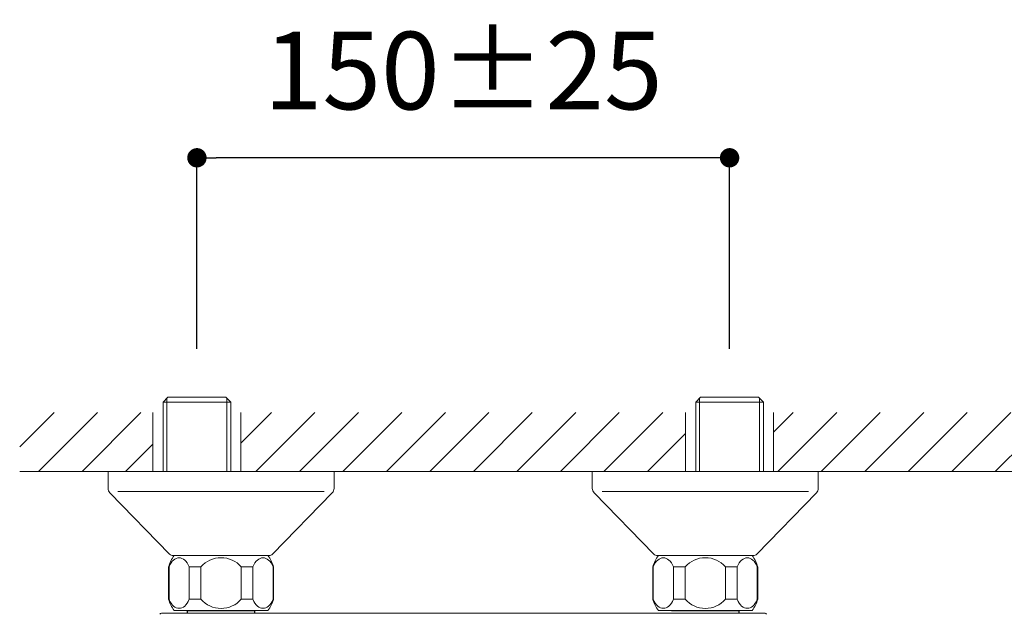
# Model space of a CAD drawing. Units: millimetres. Extents: x 0 to 2100, y 0 to 2970.
# Drawn here: x 373 to 678, y 2261 to 2445 of the extents above; entities that cross this region are included whole.
import ezdxf

# ---------------------------------------------------------------- set-up
doc = ezdxf.new("R2010")
doc.units = ezdxf.units.MM
doc.header["$LTSCALE"] = 50
doc.header["$PDMODE"] = 1
doc.header["$PDSIZE"] = -2
doc.layers.add('DIM', color=3, linetype='Continuous', lineweight=13)
doc.layers.add('MODEL', color=7, linetype='Continuous', lineweight=20)
doc.layers.add('Layer1', color=7, linetype='Continuous')
doc.styles.add('ＭＳ ゴシック', font='msgothic.ttc', dxfattribs={"bigfont": 'ＭＳ ゴシック'})
doc.dimstyles.new('tfrom線あり', dxfattribs={"dimtxt": 24, "dimasz": 6, "dimexe": 0, "dimexo": 20, "dimgap": 15, "dimtad": 1, "dimdec": 0, "dimzin": 11, "dimdsep": 46, "dimtxsty": 'ＭＳ ゴシック', "dimblk": 'DOT', "dimcen": 0, "dimazin": 0, "dimtfac": 1, "dimtdec": 1, "dimtix": 1, "dimtofl": 0, "dimtmove": 0, "dimatfit": 0, "dimldrblk": 'DOT', "dimfxl": 1, "dimfrac": 2, "dimtolj": 1, "dimtzin": 11, "dimarcsym": 0})

# ---------------------------------------------------------------- blocks, each defined once
blk = doc.blocks.new('_DOT')
at = {"color": 0, "linetype": 'ByBlock', "lineweight": -2}
blk.add_line((-0.5, 0), (-1, 0), dxfattribs=at)
at = {"color": 0, "linetype": 'ByBlock', "lineweight": -2, "const_width": 0.5}
blk.add_lwpolyline([(-0.25, 0, 1), (0.25, 0, 1)], format="xyb", close=True, dxfattribs=at)
blk = doc.blocks.new('*D61')
at = {"layer": 'Defpoints', "color": 0, "transparency": 16777216}
for p in [(428.33, 2402.56), (428.33, 2328.41), (593.33, 2328.41)]:
    blk.add_point(p, dxfattribs=at)
at = {"layer": 'DIM', "color": 0, "linetype": 'Continuous', "lineweight": -2, "transparency": 16777216}
for p, q in [((428.33, 2343.41), (428.33, 2402.56)), ((587.33, 2402.56), (434.33, 2402.56)), ((593.33, 2343.41), (593.33, 2402.56))]:
    blk.add_line(p, q, dxfattribs=at)
at = {"layer": 'DIM', "color": 0, "lineweight": -2, "transparency": 16777216, "xscale": 6, "yscale": 6, "zscale": 6, "rotation": 180}
blk.add_blockref('_DOT', (428.33, 2402.56), dxfattribs=at)
at = {"layer": 'DIM', "color": 0, "lineweight": -2, "transparency": 16777216, "xscale": 6, "yscale": 6, "zscale": 6}
blk.add_blockref('_DOT', (593.33, 2402.56), dxfattribs=at)
at = {"layer": 'DIM', "color": 0, "ltscale": 0.05, "transparency": 16777216, "insert": (510.83, 2429.56), "char_height": 24, "attachment_point": 5, "style": 'ＭＳ ゴシック'}
blk.add_mtext('\\A1;\\A1;150%%P25 {}', dxfattribs=at)
blk = doc.blocks.new('SE2')
at = {"layer": 'Layer1', "color": 7, "linetype": 'Continuous'}
blk.add_line((64.36, 241.54), (64.32, 241.51), dxfattribs=at)
blk = doc.blocks.new('SE3')
at = {"layer": 'Layer1', "color": 7, "linetype": 'Continuous'}
blk.add_line((64.59, 241.54), (64.36, 241.54), dxfattribs=at)
blk = doc.blocks.new('SE4')
at = {"layer": 'Layer1', "color": 7, "linetype": 'Continuous'}
blk.add_line((64.32, 184.6), (64.36, 184.57), dxfattribs=at)
blk = doc.blocks.new('SE5')
at = {"layer": 'Layer1', "color": 7, "linetype": 'Continuous'}
blk.add_line((64.36, 184.57), (64.59, 184.57), dxfattribs=at)
blk = doc.blocks.new('SE6')
at = {"layer": 'Layer1', "color": 7, "linetype": 'Continuous'}
blk.add_line((64.36, 191.54), (64.32, 191.51), dxfattribs=at)
blk = doc.blocks.new('SE7')
at = {"layer": 'Layer1', "color": 7, "linetype": 'Continuous'}
blk.add_line((64.59, 191.54), (64.36, 191.54), dxfattribs=at)

msp = doc.modelspace()

# ---------------------------------------------------------------- hatches: boundary and pattern name
at = {"layer": 'MODEL', "ltscale": 0.05}
h = msp.add_hatch(dxfattribs=at)
h.set_pattern_fill('ANSI31', color=256, scale=3, style=0)
h.set_pattern_definition([(45, (2918.633, 736.309), (-6.735192, 6.735192), [])])
h.paths.add_polyline_path([(414.68, 2323.68), (414.68, 2305.41), (373.43, 2305.41), (373.43, 2323.68)])
h.paths.add_polyline_path([(441.98, 2323.66), (441.98, 2305.41), (579.68, 2305.41), (579.68, 2323.66)])
h.paths.add_polyline_path([(606.98, 2323.66), (606.98, 2305.41), (881.52, 2305.41), (881.52, 2323.66)])

# ---------------------------------------------------------------- linework, layer by layer
at = {"layer": 'MODEL', "color": 7, "linetype": 'Continuous'}
for p, q in [((419.35, 2328.41), (417.85, 2326.91)), ((419.03, 2305.41), (419.03, 2328.09)), ((437.31, 2328.41), (419.35, 2328.41)), ((437.31, 2328.41), (438.81, 2326.91)), ((437.63, 2305.41), (437.63, 2328.09)), ((584.35, 2328.41), (582.85, 2326.91)), ((584.03, 2305.41), (584.03, 2328.09)), ((602.31, 2328.41), (584.35, 2328.41)), ((602.31, 2328.41), (603.81, 2326.91)), ((602.63, 2305.41), (602.63, 2328.09)), ((417.85, 2305.41), (417.85, 2326.91)), ((417.85, 2326.91), (438.81, 2326.91)), ((438.81, 2326.91), (438.81, 2305.41)), ((582.85, 2326.91), (582.85, 2305.41)), ((603.81, 2326.91), (582.85, 2326.91)), ((603.81, 2305.41), (603.81, 2326.91)), ((414.68, 2323.68), (414.68, 2305.41)), ((441.98, 2323.66), (441.98, 2305.41)), ((579.68, 2323.68), (579.68, 2305.41)), ((606.98, 2323.66), (606.98, 2305.41)), ((373.43, 2305.41), (881.52, 2305.41)), ((470.83, 2305.41), (400.83, 2305.41)), ((620.83, 2305.41), (550.83, 2305.41))]:
    msp.add_line(p, q, dxfattribs=at)
at = {"layer": 'MODEL'}
for p, q in [((400.81, 2305.41), (400.81, 2300.22)), ((470.81, 2305.41), (400.81, 2305.41)), ((470.81, 2300.22), (470.81, 2305.41)), ((550.81, 2305.41), (550.81, 2300.22)), ((620.81, 2305.41), (550.81, 2305.41)), ((620.81, 2300.22), (620.81, 2305.41)), ((401.37, 2298.82), (419.86, 2279.86)), ((403.87, 2299.27), (467.74, 2299.27)), ((451.75, 2279.86), (470.24, 2298.82)), ((551.37, 2298.82), (569.86, 2279.86)), ((553.87, 2299.27), (617.74, 2299.27)), ((601.75, 2279.86), (620.24, 2298.82)), ((420.94, 2279.41), (450.67, 2279.41)), ((450.31, 2279.41), (421.31, 2279.41)), ((570.94, 2279.41), (600.67, 2279.41)), ((571.31, 2279.41), (600.31, 2279.41)), ((419.56, 2275.91), (419.56, 2265.91)), ((419.69, 2275.91), (419.56, 2275.91)), ((419.69, 2265.91), (419.69, 2275.91)), ((429.56, 2275.91), (425.94, 2275.91)), ((425.94, 2275.91), (425.94, 2265.91)), ((429.56, 2265.91), (429.56, 2275.91)), ((445.67, 2275.91), (442.06, 2275.91)), ((442.06, 2275.91), (442.06, 2265.91)), ((445.67, 2265.91), (445.67, 2275.91)), ((451.92, 2275.91), (451.92, 2265.91)), ((451.92, 2275.91), (452.06, 2275.91)), ((452.06, 2265.91), (452.06, 2275.91)), ((569.56, 2275.91), (569.56, 2265.91)), ((569.69, 2275.91), (569.56, 2275.91)), ((569.69, 2265.91), (569.69, 2275.91)), ((579.56, 2275.91), (575.94, 2275.91)), ((575.94, 2275.91), (575.94, 2265.91)), ((579.56, 2265.91), (579.56, 2275.91)), ((595.67, 2275.91), (592.06, 2275.91)), ((592.06, 2275.91), (592.06, 2265.91)), ((595.67, 2265.91), (595.67, 2275.91)), ((601.92, 2275.91), (601.92, 2265.91)), ((601.92, 2275.91), (602.06, 2275.91)), ((602.06, 2265.91), (602.06, 2275.91)), ((419.69, 2265.91), (419.56, 2265.91)), ((429.56, 2265.91), (425.94, 2265.91)), ((445.67, 2265.91), (442.06, 2265.91)), ((451.92, 2265.91), (452.06, 2265.91)), ((569.69, 2265.91), (569.56, 2265.91)), ((579.56, 2265.91), (575.94, 2265.91)), ((595.67, 2265.91), (592.06, 2265.91)), ((601.92, 2265.91), (602.06, 2265.91)), ((417.31, 2261.56), (510.81, 2261.56)), ((450.31, 2262.41), (421.31, 2262.41)), ((446.26, 2262.31), (425.36, 2262.31)), ((510.81, 2261.56), (604.31, 2261.56)), ((571.31, 2262.41), (600.31, 2262.41)), ((575.36, 2262.31), (596.26, 2262.31))]:
    msp.add_line(p, q, dxfattribs=at)
for centre, radius, start, end in [((402.81, 2300.22), 2, 180, 224.2748), ((468.81, 2300.22), 2, 315.7252, 0), ((552.81, 2300.22), 2, 180, 224.2748), ((618.81, 2300.22), 2, 315.7252, 0), ((429.2, 2273.27), 10, 142.1519, 164.718), ((420.94, 2280.91), 1.5, 224.2748, 270), ((435.81, 2270.45), 8.3, 41.1145, 138.8855), ((442.41, 2273.27), 10, 15.282, 37.8481), ((450.67, 2280.91), 1.5, 270, 315.7252), ((579.2, 2273.27), 10, 142.1519, 164.718), ((570.94, 2280.91), 1.5, 224.2748, 270), ((585.81, 2270.45), 8.3, 41.1145, 138.8855), ((592.41, 2273.27), 10, 15.282, 37.8481), ((600.67, 2280.91), 1.5, 270, 315.7252), ((429.2, 2268.54), 10, 195.282, 217.8481), ((435.81, 2271.36), 8.3, 221.1145, 318.8855), ((442.41, 2268.54), 10, 322.1519, 344.718), ((579.2, 2268.54), 10, 195.282, 217.8481), ((585.81, 2271.36), 8.3, 221.1145, 318.8855), ((592.41, 2268.54), 10, 322.1519, 344.718), ((417.31, 2261.06), 0.5, 90, 159.6644), ((604.31, 2261.06), 0.5, 20.3356, 90)]:
    msp.add_arc(centre, radius, start, end, dxfattribs=at)
for points in [[(425.94, 2275.91), (425.59, 2276.88), (425.09, 2277.58), (424, 2278.49), (423.41, 2278.7), (422.22, 2278.7), (421.64, 2278.49), (420.54, 2277.58), (420.04, 2276.88), (419.69, 2275.91)], [(451.92, 2275.91), (451.57, 2276.88), (451.08, 2277.58), (449.99, 2278.49), (449.39, 2278.7), (448.2, 2278.7), (447.62, 2278.49), (446.52, 2277.58), (446.02, 2276.88), (445.67, 2275.91)], [(575.94, 2275.91), (575.59, 2276.88), (575.09, 2277.58), (574, 2278.49), (573.41, 2278.7), (572.22, 2278.7), (571.64, 2278.49), (570.54, 2277.58), (570.04, 2276.88), (569.69, 2275.91)], [(601.92, 2275.91), (601.57, 2276.88), (601.08, 2277.58), (599.99, 2278.49), (599.39, 2278.7), (598.2, 2278.7), (597.62, 2278.49), (596.52, 2277.58), (596.02, 2276.88), (595.67, 2275.91)], [(425.94, 2265.91), (425.59, 2264.93), (425.09, 2264.23), (424, 2263.32), (423.41, 2263.11), (422.22, 2263.11), (421.64, 2263.32), (420.54, 2264.23), (420.04, 2264.93), (419.69, 2265.91)], [(451.92, 2265.91), (451.57, 2264.93), (451.08, 2264.23), (449.99, 2263.32), (449.39, 2263.11), (448.2, 2263.11), (447.62, 2263.32), (446.52, 2264.23), (446.02, 2264.93), (445.67, 2265.91)], [(575.94, 2265.91), (575.59, 2264.93), (575.09, 2264.23), (574, 2263.32), (573.41, 2263.11), (572.22, 2263.11), (571.64, 2263.32), (570.54, 2264.23), (570.04, 2264.93), (569.69, 2265.91)], [(601.92, 2265.91), (601.57, 2264.93), (601.08, 2264.23), (599.99, 2263.32), (599.39, 2263.11), (598.2, 2263.11), (597.62, 2263.32), (596.52, 2264.23), (596.02, 2264.93), (595.67, 2265.91)]]:
    msp.add_open_spline(points, degree=3, knots=[0, 0, 0, 0, 0.25, 0.25, 0.5, 0.5, 0.75, 0.75, 1, 1, 1, 1], dxfattribs=at)

# ---------------------------------------------------------------- block references
at = {"layer": 'MODEL', "xscale": 3, "yscale": 3, "zscale": 3, "rotation": 270}
for name in ['SE4', 'SE5', 'SE6', 'SE7', 'SE2', 'SE3']:
    msp.add_blockref(name, (-128.37, 2455.37), dxfattribs=at)

# ---------------------------------------------------------------- dimensions: what is measured, and where the dimension line sits
at = {"layer": 'DIM', "linetype": 'Continuous'}
dim = msp.add_linear_dim(base=(428.33, 2402.56), p1=(593.33, 2328.41), p2=(428.33, 2328.41), angle=180, text='\\A1;150%%P25 {}', dimstyle='tfrom線あり', override={"dimexo": 15, "dimgap": 15, "dimpost": '<>'}, dxfattribs=at)
dim.commit()
dim.dimension.update_dxf_attribs({"geometry": '*D61', "text_midpoint": (510.83, 2402.56), "dimtype": 161})

doc.saveas('drawing.dxf')
